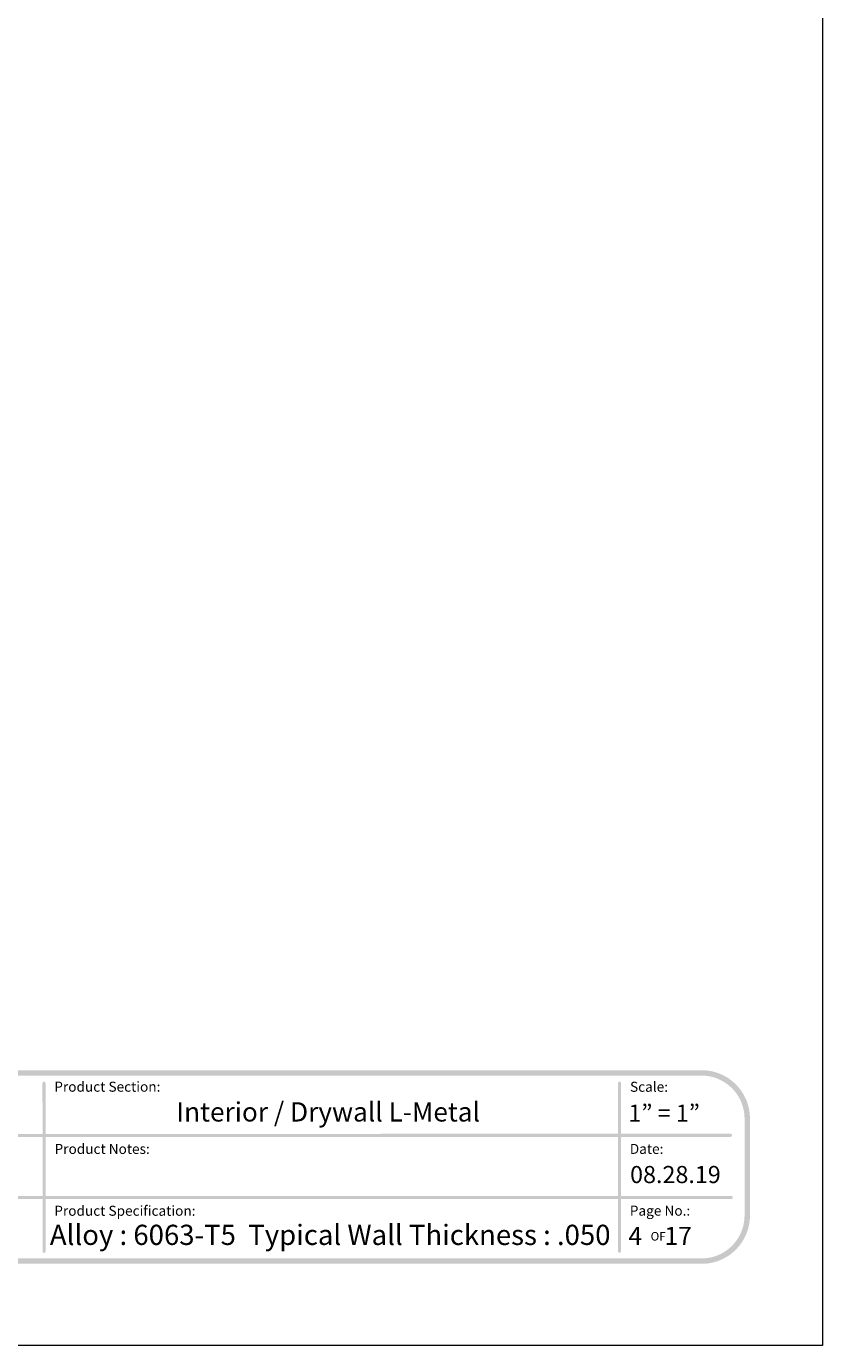
# Model space of a CAD drawing. Units: inches. Extents: x 0 to 8.5, y 0 to 11.
# Drawn here: x 4.8 to 8.5, y 0 to 6.1 of the extents above; entities that cross this region are included whole.
import ezdxf

# ---------------------------------------------------------------- set-up
doc = ezdxf.new("R2010")
doc.units = ezdxf.units.IN
doc.header["$LTSCALE"] = 0.03937
doc.header["$MEASUREMENT"] = 0
doc.layers.add('Title', color=7, linetype='Continuous', true_color=0x000000)

msp = doc.modelspace()

# ---------------------------------------------------------------- hatches: boundary and pattern name
at = {"layer": 'Title', "true_color": 0x000000}
h = msp.add_hatch(color=18, dxfattribs=at)
h.paths.add_polyline_path([(7.9435, 1.2659), (0.586, 1.2659), (0.5802, 1.2658), (0.5745, 1.2656), (0.5689, 1.2652), (0.5633, 1.2647), (0.5577, 1.2641), (0.5521, 1.2633), (0.5466, 1.2624), (0.5412, 1.2614), (0.5358, 1.2602), (0.5304, 1.2589), (0.5251, 1.2574), (0.5199, 1.2559), (0.5147, 1.2542), (0.5096, 1.2524), (0.5045, 1.2505), (0.4995, 1.2484), (0.4945, 1.2462), (0.4896, 1.244), (0.4848, 1.2416), (0.4801, 1.2391), (0.4754, 1.2364), (0.4708, 1.2337), (0.4662, 1.2309), (0.4617, 1.2279), (0.4573, 1.2249), (0.453, 1.2217), (0.4488, 1.2185), (0.4446, 1.2151), (0.4406, 1.2117), (0.4366, 1.2082), (0.4327, 1.2045), (0.4289, 1.2008), (0.4251, 1.197), (0.4215, 1.1931), (0.418, 1.1891), (0.4145, 1.185), (0.4112, 1.1809), (0.4079, 1.1766), (0.4048, 1.1723), (0.4017, 1.1679), (0.3988, 1.1634), (0.3959, 1.1589), (0.3932, 1.1543), (0.3906, 1.1496), (0.3881, 1.1448), (0.3857, 1.14), (0.3834, 1.1351), (0.3812, 1.1302), (0.3792, 1.1252), (0.3773, 1.1201), (0.3755, 1.1149), (0.3738, 1.1098), (0.3722, 1.1045), (0.3708, 1.0992), (0.3695, 1.0939), (0.3683, 1.0885), (0.3673, 1.083), (0.3663, 1.0775), (0.3656, 1.072), (0.3649, 1.0664), (0.3644, 1.0608), (0.3641, 1.0551), (0.3639, 1.0494), (0.3638, 1.0437), (0.3638, 1.0437), (0.3638, 0.5981), (0.3639, 0.5923), (0.3641, 0.5866), (0.3644, 0.581), (0.3649, 0.5753), (0.3656, 0.5698), (0.3663, 0.5642), (0.3673, 0.5587), (0.3683, 0.5533), (0.3695, 0.5479), (0.3708, 0.5425), (0.3722, 0.5372), (0.3738, 0.532), (0.3755, 0.5268), (0.3773, 0.5217), (0.3792, 0.5166), (0.3812, 0.5116), (0.3834, 0.5066), (0.3857, 0.5017), (0.3881, 0.4969), (0.3906, 0.4922), (0.3932, 0.4875), (0.3959, 0.4828), (0.3988, 0.4783), (0.4017, 0.4738), (0.4048, 0.4694), (0.4079, 0.4651), (0.4112, 0.4609), (0.4145, 0.4567), (0.418, 0.4527), (0.4215, 0.4487), (0.4251, 0.4448), (0.4289, 0.4409), (0.4327, 0.4372), (0.4366, 0.4336), (0.4406, 0.4301), (0.4446, 0.4266), (0.4488, 0.4233), (0.453, 0.42), (0.4573, 0.4169), (0.4617, 0.4138), (0.4662, 0.4109), (0.4708, 0.408), (0.4754, 0.4053), (0.4801, 0.4027), (0.4848, 0.4002), (0.4896, 0.3978), (0.4945, 0.3955), (0.4995, 0.3933), (0.5045, 0.3913), (0.5096, 0.3894), (0.5147, 0.3875), (0.5199, 0.3859), (0.5251, 0.3843), (0.5304, 0.3829), (0.5358, 0.3816), (0.5412, 0.3804), (0.5466, 0.3793), (0.5521, 0.3784), (0.5577, 0.3777), (0.5633, 0.377), (0.5689, 0.3765), (0.5745, 0.3762), (0.5802, 0.3759), (0.586, 0.3759), (0.5861, 0.3759), (3.8011, 0.3772), (3.8012, 0.3772), (4.7284, 0.3772), (4.7285, 0.3772), (7.9435, 0.3759), (7.9493, 0.3759), (7.955, 0.3762), (7.9606, 0.3765), (7.9663, 0.377), (7.9718, 0.3777), (7.9774, 0.3784), (7.9829, 0.3793), (7.9883, 0.3804), (7.9937, 0.3816), (7.9991, 0.3829), (8.0044, 0.3843), (8.0096, 0.3859), (8.0148, 0.3875), (8.0199, 0.3894), (8.025, 0.3913), (8.03, 0.3933), (8.035, 0.3955), (8.0399, 0.3978), (8.0447, 0.4002), (8.0494, 0.4027), (8.0541, 0.4053), (8.0588, 0.408), (8.0633, 0.4109), (8.0678, 0.4138), (8.0722, 0.4169), (8.0765, 0.42), (8.0807, 0.4233), (8.0849, 0.4266), (8.0889, 0.4301), (8.0929, 0.4336), (8.0968, 0.4372), (8.1006, 0.4409), (8.1044, 0.4448), (8.108, 0.4487), (8.1115, 0.4527), (8.115, 0.4567), (8.1183, 0.4609), (8.1216, 0.4651), (8.1247, 0.4694), (8.1278, 0.4738), (8.1307, 0.4783), (8.1336, 0.4828), (8.1363, 0.4875), (8.1389, 0.4922), (8.1414, 0.4969), (8.1438, 0.5017), (8.1461, 0.5066), (8.1483, 0.5116), (8.1503, 0.5166), (8.1522, 0.5217), (8.1541, 0.5268), (8.1557, 0.532), (8.1573, 0.5372), (8.1587, 0.5425), (8.16, 0.5479), (8.1612, 0.5533), (8.1623, 0.5587), (8.1632, 0.5642), (8.1639, 0.5698), (8.1646, 0.5753), (8.1651, 0.581), (8.1654, 0.5866), (8.1657, 0.5923), (8.1657, 0.5981), (8.1657, 0.5981), (8.1657, 1.0437), (8.1657, 1.0494), (8.1654, 1.0551), (8.1651, 1.0608), (8.1646, 1.0664), (8.1639, 1.072), (8.1632, 1.0775), (8.1623, 1.083), (8.1612, 1.0885), (8.16, 1.0939), (8.1587, 1.0992), (8.1573, 1.1045), (8.1557, 1.1098), (8.1541, 1.1149), (8.1522, 1.1201), (8.1503, 1.1252), (8.1483, 1.1302), (8.1461, 1.1351), (8.1438, 1.14), (8.1414, 1.1448), (8.1389, 1.1496), (8.1363, 1.1543), (8.1336, 1.1589), (8.1307, 1.1634), (8.1278, 1.1679), (8.1247, 1.1723), (8.1216, 1.1766), (8.1183, 1.1809), (8.115, 1.185), (8.1115, 1.1891), (8.108, 1.1931), (8.1044, 1.197), (8.1006, 1.2008), (8.0968, 1.2045), (8.0929, 1.2082), (8.0889, 1.2117), (8.0849, 1.2151), (8.0807, 1.2185), (8.0765, 1.2217), (8.0722, 1.2249), (8.0678, 1.2279), (8.0633, 1.2309), (8.0588, 1.2337), (8.0541, 1.2364), (8.0494, 1.2391), (8.0447, 1.2416), (8.0399, 1.244), (8.035, 1.2462), (8.03, 1.2484), (8.025, 1.2505), (8.0199, 1.2524), (8.0148, 1.2542), (8.0096, 1.2559), (8.0044, 1.2574), (7.9991, 1.2589), (7.9937, 1.2602), (7.9883, 1.2614), (7.9829, 1.2624), (7.9774, 1.2633), (7.9718, 1.2641), (7.9663, 1.2647), (7.9606, 1.2652), (7.955, 1.2656), (7.9493, 1.2658)], flags=0)
h.paths.add_polyline_path([(8.1407, 0.5981), (8.1407, 0.593), (8.1405, 0.5879), (8.1401, 0.5829), (8.1397, 0.5779), (8.1391, 0.573), (8.1384, 0.5681), (8.1376, 0.5632), (8.1367, 0.5584), (8.1357, 0.5536), (8.1345, 0.5488), (8.1332, 0.5441), (8.1318, 0.5395), (8.1303, 0.5349), (8.1287, 0.5303), (8.127, 0.5258), (8.1252, 0.5214), (8.1233, 0.517), (8.1213, 0.5126), (8.1191, 0.5084), (8.1169, 0.5041), (8.1146, 0.5), (8.1121, 0.4959), (8.1096, 0.4919), (8.107, 0.4879), (8.1043, 0.484), (8.1015, 0.4802), (8.0986, 0.4764), (8.0956, 0.4727), (8.0926, 0.4691), (8.0894, 0.4655), (8.0862, 0.4621), (8.0829, 0.4587), (8.0795, 0.4554), (8.0761, 0.4522), (8.0725, 0.449), (8.0689, 0.446), (8.0652, 0.443), (8.0614, 0.4401), (8.0576, 0.4373), (8.0537, 0.4346), (8.0497, 0.432), (8.0457, 0.4295), (8.0416, 0.427), (8.0375, 0.4247), (8.0332, 0.4225), (8.029, 0.4203), (8.0246, 0.4183), (8.0202, 0.4164), (8.0158, 0.4146), (8.0113, 0.4129), (8.0067, 0.4112), (8.0021, 0.4098), (7.9975, 0.4084), (7.9928, 0.4071), (7.988, 0.4059), (7.9832, 0.4049), (7.9784, 0.404), (7.9735, 0.4031), (7.9686, 0.4025), (7.9637, 0.4019), (7.9587, 0.4014), (7.9537, 0.4011), (7.9486, 0.4009), (7.9435, 0.4009), (7.9432, 0.4009), (0.586, 0.4009), (0.5809, 0.4009), (0.5758, 0.4011), (0.5708, 0.4014), (0.5658, 0.4019), (0.5609, 0.4025), (0.556, 0.4031), (0.5511, 0.404), (0.5463, 0.4049), (0.5415, 0.4059), (0.5367, 0.4071), (0.532, 0.4084), (0.5274, 0.4098), (0.5228, 0.4112), (0.5182, 0.4129), (0.5137, 0.4146), (0.5093, 0.4164), (0.5049, 0.4183), (0.5006, 0.4203), (0.4963, 0.4225), (0.4921, 0.4247), (0.4879, 0.427), (0.4838, 0.4295), (0.4798, 0.432), (0.4758, 0.4346), (0.4719, 0.4373), (0.4681, 0.4401), (0.4643, 0.443), (0.4606, 0.446), (0.457, 0.449), (0.4535, 0.4522), (0.45, 0.4554), (0.4466, 0.4587), (0.4433, 0.4621), (0.4401, 0.4655), (0.4369, 0.4691), (0.4339, 0.4727), (0.4309, 0.4764), (0.428, 0.4802), (0.4252, 0.484), (0.4225, 0.4879), (0.4199, 0.4919), (0.4174, 0.4959), (0.4149, 0.5), (0.4126, 0.5041), (0.4104, 0.5084), (0.4083, 0.5126), (0.4062, 0.517), (0.4043, 0.5214), (0.4025, 0.5258), (0.4008, 0.5303), (0.3992, 0.5349), (0.3977, 0.5395), (0.3963, 0.5441), (0.395, 0.5488), (0.3938, 0.5536), (0.3928, 0.5584), (0.3919, 0.5632), (0.3911, 0.5681), (0.3904, 0.573), (0.3898, 0.5779), (0.3894, 0.5829), (0.389, 0.5879), (0.3888, 0.593), (0.3888, 0.5981), (0.3888, 0.5981), (0.3888, 1.0437), (0.3888, 1.0488), (0.389, 1.0538), (0.3894, 1.0588), (0.3898, 1.0638), (0.3904, 1.0688), (0.3911, 1.0737), (0.3919, 1.0785), (0.3928, 1.0834), (0.3938, 1.0882), (0.395, 1.0929), (0.3963, 1.0976), (0.3977, 1.1023), (0.3992, 1.1069), (0.4008, 1.1114), (0.4025, 1.1159), (0.4043, 1.1204), (0.4062, 1.1248), (0.4083, 1.1291), (0.4104, 1.1334), (0.4126, 1.1376), (0.4149, 1.1418), (0.4174, 1.1459), (0.4199, 1.1499), (0.4225, 1.1539), (0.4252, 1.1578), (0.428, 1.1616), (0.4309, 1.1654), (0.4339, 1.169), (0.4369, 1.1727), (0.4401, 1.1762), (0.4433, 1.1797), (0.4466, 1.1831), (0.45, 1.1864), (0.4535, 1.1896), (0.457, 1.1927), (0.4606, 1.1958), (0.4643, 1.1988), (0.4681, 1.2016), (0.4719, 1.2044), (0.4758, 1.2071), (0.4798, 1.2098), (0.4838, 1.2123), (0.4879, 1.2147), (0.4921, 1.217), (0.4963, 1.2193), (0.5006, 1.2214), (0.5049, 1.2234), (0.5093, 1.2254), (0.5137, 1.2272), (0.5182, 1.2289), (0.5228, 1.2305), (0.5274, 1.232), (0.532, 1.2334), (0.5367, 1.2347), (0.5415, 1.2358), (0.5463, 1.2369), (0.5511, 1.2378), (0.556, 1.2386), (0.5609, 1.2393), (0.5658, 1.2399), (0.5708, 1.2403), (0.5758, 1.2406), (0.5809, 1.2408), (0.586, 1.2409), (0.5863, 1.2409), (7.9435, 1.2409), (7.9486, 1.2408), (7.9537, 1.2406), (7.9587, 1.2403), (7.9637, 1.2399), (7.9686, 1.2393), (7.9735, 1.2386), (7.9784, 1.2378), (7.9832, 1.2369), (7.988, 1.2358), (7.9928, 1.2347), (7.9975, 1.2334), (8.0021, 1.232), (8.0067, 1.2305), (8.0113, 1.2289), (8.0158, 1.2272), (8.0202, 1.2254), (8.0246, 1.2234), (8.029, 1.2214), (8.0332, 1.2193), (8.0375, 1.217), (8.0416, 1.2147), (8.0457, 1.2123), (8.0497, 1.2098), (8.0537, 1.2071), (8.0576, 1.2044), (8.0614, 1.2016), (8.0652, 1.1988), (8.0689, 1.1958), (8.0725, 1.1927), (8.0761, 1.1896), (8.0795, 1.1864), (8.0829, 1.1831), (8.0862, 1.1797), (8.0894, 1.1762), (8.0926, 1.1727), (8.0956, 1.169), (8.0986, 1.1654), (8.1015, 1.1616), (8.1043, 1.1578), (8.107, 1.1539), (8.1096, 1.1499), (8.1121, 1.1459), (8.1146, 1.1418), (8.1169, 1.1376), (8.1191, 1.1334), (8.1213, 1.1291), (8.1233, 1.1248), (8.1252, 1.1204), (8.127, 1.1159), (8.1287, 1.1114), (8.1303, 1.1069), (8.1318, 1.1023), (8.1332, 1.0976), (8.1345, 1.0929), (8.1357, 1.0882), (8.1367, 1.0834), (8.1376, 1.0785), (8.1384, 1.0737), (8.1391, 1.0688), (8.1397, 1.0638), (8.1401, 1.0588), (8.1405, 1.0538), (8.1407, 1.0488), (8.1407, 1.0437), (8.1407, 1.0437)], flags=0)
at = {"layer": 'Title', "true_color": 0x000000, "extrusion": (0, 0, -1)}
for points in [[(-4.9193, 0.4263), (-4.9191, 0.4263), (-4.919, 0.4263), (-4.9188, 0.4263), (-4.9186, 0.4264), (-4.9184, 0.4264), (-4.9183, 0.4264), (-4.9181, 0.4264), (-4.9179, 0.4265), (-4.9177, 0.4265), (-4.9176, 0.4265), (-4.9174, 0.4266), (-4.9172, 0.4266), (-4.9171, 0.4267), (-4.9169, 0.4267), (-4.9168, 0.4268), (-4.9166, 0.4269), (-4.9164, 0.4269), (-4.9163, 0.427), (-4.9161, 0.4271), (-4.916, 0.4272), (-4.9159, 0.4272), (-4.9157, 0.4273), (-4.9156, 0.4274), (-4.9154, 0.4275), (-4.9153, 0.4276), (-4.9152, 0.4277), (-4.915, 0.4278), (-4.9149, 0.4279), (-4.9148, 0.428), (-4.9146, 0.4281), (-4.9145, 0.4282), (-4.9144, 0.4284), (-4.9143, 0.4285), (-4.9142, 0.4286), (-4.9141, 0.4287), (-4.9139, 0.4289), (-4.9138, 0.429), (-4.9137, 0.4291), (-4.9136, 0.4292), (-4.9135, 0.4294), (-4.9135, 0.4295), (-4.9134, 0.4297), (-4.9133, 0.4298), (-4.9132, 0.43), (-4.9131, 0.4301), (-4.913, 0.4303), (-4.913, 0.4304), (-4.9129, 0.4306), (-4.9128, 0.4307), (-4.9128, 0.4309), (-4.9127, 0.431), (-4.9127, 0.4312), (-4.9126, 0.4314), (-4.9126, 0.4315), (-4.9125, 0.4317), (-4.9125, 0.4319), (-4.9125, 0.432), (-4.9124, 0.4322), (-4.9124, 0.4324), (-4.9124, 0.4326), (-4.9124, 0.4327), (-4.9124, 0.4329), (-4.9124, 0.4331), (-4.9124, 0.4333), (-4.9124, 0.4333), (-4.9121, 1.206), (-4.9121, 1.2062), (-4.9122, 1.2063), (-4.9122, 1.2065), (-4.9122, 1.2067), (-4.9122, 1.2069), (-4.9122, 1.207), (-4.9123, 1.2072), (-4.9123, 1.2074), (-4.9123, 1.2076), (-4.9124, 1.2077), (-4.9124, 1.2079), (-4.9125, 1.2081), (-4.9125, 1.2082), (-4.9126, 1.2084), (-4.9126, 1.2085), (-4.9127, 1.2087), (-4.9128, 1.2088), (-4.9128, 1.209), (-4.9129, 1.2092), (-4.913, 1.2093), (-4.9131, 1.2094), (-4.9132, 1.2096), (-4.9132, 1.2097), (-4.9133, 1.2099), (-4.9134, 1.21), (-4.9135, 1.2101), (-4.9136, 1.2103), (-4.9137, 1.2104), (-4.9138, 1.2105), (-4.914, 1.2107), (-4.9141, 1.2108), (-4.9142, 1.2109), (-4.9143, 1.211), (-4.9144, 1.2111), (-4.9145, 1.2112), (-4.9147, 1.2113), (-4.9148, 1.2115), (-4.9149, 1.2116), (-4.9151, 1.2117), (-4.9152, 1.2117), (-4.9153, 1.2118), (-4.9155, 1.2119), (-4.9156, 1.212), (-4.9158, 1.2121), (-4.9159, 1.2122), (-4.9161, 1.2122), (-4.9162, 1.2123), (-4.9164, 1.2124), (-4.9165, 1.2125), (-4.9167, 1.2125), (-4.9169, 1.2126), (-4.917, 1.2126), (-4.9172, 1.2127), (-4.9174, 1.2127), (-4.9175, 1.2128), (-4.9177, 1.2128), (-4.9179, 1.2128), (-4.918, 1.2129), (-4.9182, 1.2129), (-4.9184, 1.2129), (-4.9186, 1.2129), (-4.9187, 1.2129), (-4.9189, 1.2129), (-4.9191, 1.2129), (-4.9193, 1.2129), (-4.9194, 1.2129), (-4.9196, 1.2129), (-4.9198, 1.2129), (-4.92, 1.2129), (-4.9202, 1.2129), (-4.9203, 1.2128), (-4.9205, 1.2128), (-4.9207, 1.2128), (-4.9208, 1.2127), (-4.921, 1.2127), (-4.9212, 1.2126), (-4.9213, 1.2126), (-4.9215, 1.2125), (-4.9216, 1.2125), (-4.9218, 1.2124), (-4.922, 1.2123), (-4.9221, 1.2122), (-4.9223, 1.2122), (-4.9224, 1.2121), (-4.9226, 1.212), (-4.9227, 1.2119), (-4.9228, 1.2118), (-4.923, 1.2117), (-4.9231, 1.2117), (-4.9232, 1.2116), (-4.9234, 1.2115), (-4.9235, 1.2113), (-4.9236, 1.2112), (-4.9238, 1.2111), (-4.9239, 1.211), (-4.924, 1.2109), (-4.9241, 1.2108), (-4.9242, 1.2107), (-4.9243, 1.2105), (-4.9245, 1.2104), (-4.9246, 1.2103), (-4.9247, 1.2101), (-4.9248, 1.21), (-4.9249, 1.2099), (-4.9249, 1.2097), (-4.925, 1.2096), (-4.9251, 1.2094), (-4.9252, 1.2093), (-4.9253, 1.2092), (-4.9254, 1.209), (-4.9254, 1.2088), (-4.9255, 1.2087), (-4.9256, 1.2085), (-4.9256, 1.2084), (-4.9257, 1.2082), (-4.9257, 1.2081), (-4.9258, 1.2079), (-4.9258, 1.2077), (-4.9259, 1.2076), (-4.9259, 1.2074), (-4.9259, 1.2072), (-4.926, 1.207), (-4.926, 1.2069), (-4.926, 1.2067), (-4.926, 1.2065), (-4.926, 1.2063), (-4.926, 1.2062), (-4.926, 1.206), (-4.926, 1.206), (-4.9263, 0.4333), (-4.9263, 0.4331), (-4.9262, 0.4329), (-4.9262, 0.4327), (-4.9262, 0.4326), (-4.9262, 0.4324), (-4.9262, 0.4322), (-4.9261, 0.432), (-4.9261, 0.4319), (-4.9261, 0.4317), (-4.926, 0.4315), (-4.926, 0.4314), (-4.9259, 0.4312), (-4.9259, 0.431), (-4.9258, 0.4309), (-4.9258, 0.4307), (-4.9257, 0.4306), (-4.9256, 0.4304), (-4.9256, 0.4303), (-4.9255, 0.4301), (-4.9254, 0.43), (-4.9253, 0.4298), (-4.9252, 0.4297), (-4.9252, 0.4295), (-4.9251, 0.4294), (-4.925, 0.4292), (-4.9249, 0.4291), (-4.9248, 0.429), (-4.9247, 0.4289), (-4.9246, 0.4287), (-4.9245, 0.4286), (-4.9243, 0.4285), (-4.9242, 0.4284), (-4.9241, 0.4282), (-4.924, 0.4281), (-4.9239, 0.428), (-4.9237, 0.4279), (-4.9236, 0.4278), (-4.9235, 0.4277), (-4.9233, 0.4276), (-4.9232, 0.4275), (-4.9231, 0.4274), (-4.9229, 0.4273), (-4.9228, 0.4272), (-4.9226, 0.4272), (-4.9225, 0.4271), (-4.9223, 0.427), (-4.9222, 0.4269), (-4.922, 0.4269), (-4.9219, 0.4268), (-4.9217, 0.4267), (-4.9215, 0.4267), (-4.9214, 0.4266), (-4.9212, 0.4266), (-4.921, 0.4265), (-4.9209, 0.4265), (-4.9207, 0.4265), (-4.9205, 0.4264), (-4.9204, 0.4264), (-4.9202, 0.4264), (-4.92, 0.4264), (-4.9198, 0.4263), (-4.9197, 0.4263), (-4.9195, 0.4263)], [(-7.5656, 0.427), (-7.5655, 0.427), (-7.5653, 0.427), (-7.5651, 0.427), (-7.5649, 0.427), (-7.5648, 0.427), (-7.5646, 0.4271), (-7.5644, 0.4271), (-7.5642, 0.4271), (-7.5641, 0.4272), (-7.5639, 0.4272), (-7.5637, 0.4272), (-7.5636, 0.4273), (-7.5634, 0.4273), (-7.5632, 0.4274), (-7.5631, 0.4275), (-7.5629, 0.4275), (-7.5628, 0.4276), (-7.5626, 0.4277), (-7.5625, 0.4277), (-7.5623, 0.4278), (-7.5622, 0.4279), (-7.562, 0.428), (-7.5619, 0.4281), (-7.5617, 0.4282), (-7.5616, 0.4283), (-7.5615, 0.4284), (-7.5613, 0.4285), (-7.5612, 0.4286), (-7.5611, 0.4287), (-7.5609, 0.4288), (-7.5608, 0.4289), (-7.5607, 0.429), (-7.5606, 0.4291), (-7.5605, 0.4293), (-7.5604, 0.4294), (-7.5602, 0.4295), (-7.5601, 0.4297), (-7.56, 0.4298), (-7.5599, 0.4299), (-7.5598, 0.4301), (-7.5597, 0.4302), (-7.5597, 0.4303), (-7.5596, 0.4305), (-7.5595, 0.4306), (-7.5594, 0.4308), (-7.5593, 0.4309), (-7.5593, 0.4311), (-7.5592, 0.4313), (-7.5591, 0.4314), (-7.5591, 0.4316), (-7.559, 0.4317), (-7.559, 0.4319), (-7.5589, 0.4321), (-7.5589, 0.4322), (-7.5588, 0.4324), (-7.5588, 0.4326), (-7.5588, 0.4327), (-7.5587, 0.4329), (-7.5587, 0.4331), (-7.5587, 0.4333), (-7.5587, 0.4334), (-7.5587, 0.4336), (-7.5586, 0.4338), (-7.5586, 0.434), (-7.5586, 0.434), (-7.5591, 1.2063), (-7.5591, 1.2065), (-7.5591, 1.2066), (-7.5591, 1.2068), (-7.5591, 1.207), (-7.5591, 1.2072), (-7.5592, 1.2073), (-7.5592, 1.2075), (-7.5592, 1.2077), (-7.5593, 1.2079), (-7.5593, 1.208), (-7.5594, 1.2082), (-7.5594, 1.2084), (-7.5595, 1.2085), (-7.5595, 1.2087), (-7.5596, 1.2088), (-7.5596, 1.209), (-7.5597, 1.2092), (-7.5598, 1.2093), (-7.5599, 1.2095), (-7.5599, 1.2096), (-7.56, 1.2098), (-7.5601, 1.2099), (-7.5602, 1.21), (-7.5603, 1.2102), (-7.5604, 1.2103), (-7.5605, 1.2105), (-7.5606, 1.2106), (-7.5607, 1.2107), (-7.5608, 1.2109), (-7.5609, 1.211), (-7.561, 1.2111), (-7.5611, 1.2112), (-7.5613, 1.2113), (-7.5614, 1.2115), (-7.5615, 1.2116), (-7.5616, 1.2117), (-7.5618, 1.2118), (-7.5619, 1.2119), (-7.562, 1.212), (-7.5622, 1.2121), (-7.5623, 1.2122), (-7.5625, 1.2123), (-7.5626, 1.2123), (-7.5628, 1.2124), (-7.5629, 1.2125), (-7.5631, 1.2126), (-7.5632, 1.2127), (-7.5634, 1.2127), (-7.5635, 1.2128), (-7.5637, 1.2128), (-7.5638, 1.2129), (-7.564, 1.213), (-7.5642, 1.213), (-7.5643, 1.2131), (-7.5645, 1.2131), (-7.5647, 1.2131), (-7.5649, 1.2132), (-7.565, 1.2132), (-7.5652, 1.2132), (-7.5654, 1.2132), (-7.5656, 1.2133), (-7.5657, 1.2133), (-7.5659, 1.2133), (-7.5661, 1.2133), (-7.5663, 1.2133), (-7.5665, 1.2133), (-7.5666, 1.2133), (-7.5668, 1.2132), (-7.567, 1.2132), (-7.5672, 1.2132), (-7.5673, 1.2132), (-7.5675, 1.2131), (-7.5677, 1.2131), (-7.5678, 1.2131), (-7.568, 1.213), (-7.5682, 1.213), (-7.5683, 1.2129), (-7.5685, 1.2128), (-7.5687, 1.2128), (-7.5688, 1.2127), (-7.569, 1.2127), (-7.5691, 1.2126), (-7.5693, 1.2125), (-7.5694, 1.2124), (-7.5696, 1.2123), (-7.5697, 1.2123), (-7.5699, 1.2122), (-7.57, 1.2121), (-7.5701, 1.212), (-7.5703, 1.2119), (-7.5704, 1.2118), (-7.5705, 1.2117), (-7.5707, 1.2116), (-7.5708, 1.2115), (-7.5709, 1.2113), (-7.571, 1.2112), (-7.5712, 1.2111), (-7.5713, 1.211), (-7.5714, 1.2109), (-7.5715, 1.2107), (-7.5716, 1.2106), (-7.5717, 1.2105), (-7.5718, 1.2103), (-7.5719, 1.2102), (-7.572, 1.21), (-7.5721, 1.2099), (-7.5722, 1.2098), (-7.5722, 1.2096), (-7.5723, 1.2095), (-7.5724, 1.2093), (-7.5725, 1.2092), (-7.5725, 1.209), (-7.5726, 1.2088), (-7.5727, 1.2087), (-7.5727, 1.2085), (-7.5728, 1.2084), (-7.5728, 1.2082), (-7.5729, 1.208), (-7.5729, 1.2079), (-7.5729, 1.2077), (-7.573, 1.2075), (-7.573, 1.2073), (-7.573, 1.2072), (-7.5731, 1.207), (-7.5731, 1.2068), (-7.5731, 1.2066), (-7.5731, 1.2065), (-7.5731, 1.2063), (-7.5731, 1.2062), (-7.5726, 0.434), (-7.5726, 0.4338), (-7.5726, 0.4336), (-7.5726, 0.4334), (-7.5726, 0.4333), (-7.5726, 0.4331), (-7.5726, 0.4329), (-7.5725, 0.4327), (-7.5725, 0.4326), (-7.5725, 0.4324), (-7.5724, 0.4322), (-7.5724, 0.4321), (-7.5723, 0.4319), (-7.5723, 0.4317), (-7.5722, 0.4316), (-7.5722, 0.4314), (-7.5721, 0.4313), (-7.572, 0.4311), (-7.572, 0.4309), (-7.5719, 0.4308), (-7.5718, 0.4306), (-7.5717, 0.4305), (-7.5716, 0.4303), (-7.5715, 0.4302), (-7.5714, 0.4301), (-7.5714, 0.4299), (-7.5713, 0.4298), (-7.5712, 0.4297), (-7.571, 0.4295), (-7.5709, 0.4294), (-7.5708, 0.4293), (-7.5707, 0.4291), (-7.5706, 0.429), (-7.5705, 0.4289), (-7.5704, 0.4288), (-7.5702, 0.4287), (-7.5701, 0.4286), (-7.57, 0.4285), (-7.5698, 0.4284), (-7.5697, 0.4283), (-7.5696, 0.4282), (-7.5694, 0.4281), (-7.5693, 0.428), (-7.5691, 0.4279), (-7.569, 0.4278), (-7.5688, 0.4277), (-7.5687, 0.4277), (-7.5685, 0.4276), (-7.5684, 0.4275), (-7.5682, 0.4275), (-7.5681, 0.4274), (-7.5679, 0.4273), (-7.5677, 0.4273), (-7.5676, 0.4272), (-7.5674, 0.4272), (-7.5672, 0.4272), (-7.5671, 0.4271), (-7.5669, 0.4271), (-7.5667, 0.4271), (-7.5665, 0.427), (-7.5664, 0.427), (-7.5662, 0.427), (-7.566, 0.427), (-7.5658, 0.427)], [(-2.1318, 0.9589), (-2.1317, 0.9589), (-2.1315, 0.9589), (-2.1313, 0.959), (-2.1311, 0.959), (-2.1309, 0.959), (-2.1308, 0.959), (-2.1306, 0.959), (-2.1304, 0.9591), (-2.1303, 0.9591), (-2.1301, 0.9592), (-2.1299, 0.9592), (-2.1298, 0.9592), (-2.1296, 0.9593), (-2.1294, 0.9594), (-2.1293, 0.9594), (-2.1291, 0.9595), (-2.129, 0.9596), (-2.1288, 0.9596), (-2.1287, 0.9597), (-2.1285, 0.9598), (-2.1284, 0.9599), (-2.1282, 0.9599), (-2.1281, 0.96), (-2.1279, 0.9601), (-2.1278, 0.9602), (-2.1277, 0.9603), (-2.1275, 0.9604), (-2.1274, 0.9605), (-2.1273, 0.9606), (-2.1271, 0.9608), (-2.127, 0.9609), (-2.1269, 0.961), (-2.1268, 0.9611), (-2.1267, 0.9612), (-2.1266, 0.9614), (-2.1264, 0.9615), (-2.1263, 0.9616), (-2.1262, 0.9617), (-2.1261, 0.9619), (-2.126, 0.962), (-2.1259, 0.9622), (-2.1259, 0.9623), (-2.1258, 0.9624), (-2.1257, 0.9626), (-2.1256, 0.9627), (-2.1255, 0.9629), (-2.1255, 0.9631), (-2.1254, 0.9632), (-2.1253, 0.9634), (-2.1253, 0.9635), (-2.1252, 0.9637), (-2.1252, 0.9638), (-2.1251, 0.964), (-2.1251, 0.9642), (-2.125, 0.9644), (-2.125, 0.9645), (-2.125, 0.9647), (-2.1249, 0.9649), (-2.1249, 0.965), (-2.1249, 0.9652), (-2.1249, 0.9654), (-2.1249, 0.9656), (-2.1248, 0.9658), (-2.1248, 0.9659), (-2.1248, 0.9661), (-2.1249, 0.9663), (-2.1249, 0.9665), (-2.1249, 0.9666), (-2.1249, 0.9668), (-2.1249, 0.967), (-2.125, 0.9672), (-2.125, 0.9673), (-2.125, 0.9675), (-2.1251, 0.9677), (-2.1251, 0.9678), (-2.1252, 0.968), (-2.1252, 0.9682), (-2.1253, 0.9683), (-2.1253, 0.9685), (-2.1254, 0.9687), (-2.1255, 0.9688), (-2.1255, 0.969), (-2.1256, 0.9691), (-2.1257, 0.9693), (-2.1258, 0.9694), (-2.1259, 0.9696), (-2.1259, 0.9697), (-2.126, 0.9698), (-2.1261, 0.97), (-2.1262, 0.9701), (-2.1263, 0.9703), (-2.1264, 0.9704), (-2.1266, 0.9705), (-2.1267, 0.9706), (-2.1268, 0.9708), (-2.1269, 0.9709), (-2.127, 0.971), (-2.1271, 0.9711), (-2.1273, 0.9712), (-2.1274, 0.9713), (-2.1275, 0.9714), (-2.1277, 0.9715), (-2.1278, 0.9716), (-2.1279, 0.9717), (-2.1281, 0.9718), (-2.1282, 0.9719), (-2.1284, 0.972), (-2.1285, 0.9721), (-2.1287, 0.9722), (-2.1288, 0.9722), (-2.129, 0.9723), (-2.1291, 0.9724), (-2.1293, 0.9724), (-2.1294, 0.9725), (-2.1296, 0.9726), (-2.1298, 0.9726), (-2.1299, 0.9727), (-2.1301, 0.9727), (-2.1303, 0.9728), (-2.1304, 0.9728), (-2.1306, 0.9728), (-2.1308, 0.9728), (-2.1309, 0.9729), (-2.1311, 0.9729), (-2.1313, 0.9729), (-2.1315, 0.9729), (-2.1317, 0.9729), (-2.1318, 0.9729), (-2.1321, 0.9729), (-8.076, 0.9736), (-8.0762, 0.9736), (-8.0764, 0.9736), (-8.0765, 0.9735), (-8.0767, 0.9735), (-8.0769, 0.9735), (-8.0771, 0.9735), (-8.0772, 0.9735), (-8.0774, 0.9734), (-8.0776, 0.9734), (-8.0778, 0.9733), (-8.0779, 0.9733), (-8.0781, 0.9733), (-8.0783, 0.9732), (-8.0784, 0.9731), (-8.0786, 0.9731), (-8.0787, 0.973), (-8.0789, 0.9729), (-8.079, 0.9729), (-8.0792, 0.9728), (-8.0793, 0.9727), (-8.0795, 0.9726), (-8.0796, 0.9726), (-8.0798, 0.9725), (-8.0799, 0.9724), (-8.0801, 0.9723), (-8.0802, 0.9722), (-8.0803, 0.9721), (-8.0805, 0.972), (-8.0806, 0.9719), (-8.0807, 0.9717), (-8.0808, 0.9716), (-8.081, 0.9715), (-8.0811, 0.9714), (-8.0812, 0.9713), (-8.0813, 0.9711), (-8.0814, 0.971), (-8.0815, 0.9709), (-8.0816, 0.9708), (-8.0817, 0.9706), (-8.0818, 0.9705), (-8.0819, 0.9703), (-8.082, 0.9702), (-8.0821, 0.9701), (-8.0822, 0.9699), (-8.0822, 0.9698), (-8.0823, 0.9696), (-8.0824, 0.9694), (-8.0825, 0.9693), (-8.0825, 0.9691), (-8.0826, 0.969), (-8.0826, 0.9688), (-8.0827, 0.9686), (-8.0827, 0.9685), (-8.0828, 0.9683), (-8.0828, 0.9681), (-8.0829, 0.968), (-8.0829, 0.9678), (-8.0829, 0.9676), (-8.0829, 0.9675), (-8.083, 0.9673), (-8.083, 0.9671), (-8.083, 0.9669), (-8.083, 0.9667), (-8.083, 0.9666), (-8.083, 0.9664), (-8.083, 0.9662), (-8.083, 0.966), (-8.083, 0.9659), (-8.0829, 0.9657), (-8.0829, 0.9655), (-8.0829, 0.9653), (-8.0829, 0.9652), (-8.0828, 0.965), (-8.0828, 0.9648), (-8.0827, 0.9647), (-8.0827, 0.9645), (-8.0826, 0.9643), (-8.0826, 0.9642), (-8.0825, 0.964), (-8.0825, 0.9638), (-8.0824, 0.9637), (-8.0823, 0.9635), (-8.0822, 0.9634), (-8.0822, 0.9632), (-8.0821, 0.9631), (-8.082, 0.9629), (-8.0819, 0.9628), (-8.0818, 0.9627), (-8.0817, 0.9625), (-8.0816, 0.9624), (-8.0815, 0.9622), (-8.0814, 0.9621), (-8.0813, 0.962), (-8.0812, 0.9619), (-8.0811, 0.9617), (-8.081, 0.9616), (-8.0808, 0.9615), (-8.0807, 0.9614), (-8.0806, 0.9613), (-8.0805, 0.9612), (-8.0803, 0.9611), (-8.0802, 0.961), (-8.0801, 0.9609), (-8.0799, 0.9608), (-8.0798, 0.9607), (-8.0796, 0.9606), (-8.0795, 0.9605), (-8.0793, 0.9604), (-8.0792, 0.9603), (-8.079, 0.9603), (-8.0789, 0.9602), (-8.0787, 0.9601), (-8.0786, 0.9601), (-8.0784, 0.96), (-8.0783, 0.9599), (-8.0781, 0.9599), (-8.0779, 0.9598), (-8.0778, 0.9598), (-8.0776, 0.9597), (-8.0774, 0.9597), (-8.0772, 0.9597), (-8.0771, 0.9597), (-8.0769, 0.9596), (-8.0767, 0.9596), (-8.0765, 0.9596), (-8.0764, 0.9596), (-8.0762, 0.9596), (-8.076, 0.9596), (-8.0757, 0.9596)], [(-2.1288, 0.6739), (-2.1286, 0.6739), (-2.1285, 0.6739), (-2.1283, 0.6739), (-2.1281, 0.674), (-2.1279, 0.674), (-2.1278, 0.674), (-2.1276, 0.674), (-2.1274, 0.6741), (-2.1273, 0.6741), (-2.1271, 0.6741), (-2.1269, 0.6742), (-2.1268, 0.6742), (-2.1266, 0.6743), (-2.1264, 0.6743), (-2.1263, 0.6744), (-2.1261, 0.6745), (-2.126, 0.6745), (-2.1258, 0.6746), (-2.1257, 0.6747), (-2.1255, 0.6748), (-2.1254, 0.6748), (-2.1252, 0.6749), (-2.1251, 0.675), (-2.1249, 0.6751), (-2.1248, 0.6752), (-2.1247, 0.6753), (-2.1245, 0.6754), (-2.1244, 0.6755), (-2.1243, 0.6756), (-2.1241, 0.6757), (-2.124, 0.6758), (-2.1239, 0.676), (-2.1238, 0.6761), (-2.1237, 0.6762), (-2.1236, 0.6763), (-2.1235, 0.6765), (-2.1234, 0.6766), (-2.1233, 0.6767), (-2.1232, 0.6768), (-2.1231, 0.677), (-2.123, 0.6771), (-2.1229, 0.6773), (-2.1228, 0.6774), (-2.1227, 0.6776), (-2.1226, 0.6777), (-2.1226, 0.6779), (-2.1225, 0.678), (-2.1224, 0.6782), (-2.1224, 0.6783), (-2.1223, 0.6785), (-2.1222, 0.6786), (-2.1222, 0.6788), (-2.1221, 0.679), (-2.1221, 0.6791), (-2.122, 0.6793), (-2.122, 0.6795), (-2.122, 0.6796), (-2.122, 0.6798), (-2.1219, 0.68), (-2.1219, 0.6802), (-2.1219, 0.6803), (-2.1219, 0.6805), (-2.1219, 0.6807), (-2.1219, 0.6809), (-2.1219, 0.681), (-2.1219, 0.6812), (-2.1219, 0.6814), (-2.1219, 0.6816), (-2.1219, 0.6818), (-2.122, 0.6819), (-2.122, 0.6821), (-2.122, 0.6823), (-2.122, 0.6824), (-2.1221, 0.6826), (-2.1221, 0.6828), (-2.1222, 0.6829), (-2.1222, 0.6831), (-2.1223, 0.6833), (-2.1224, 0.6834), (-2.1224, 0.6836), (-2.1225, 0.6837), (-2.1226, 0.6839), (-2.1226, 0.684), (-2.1227, 0.6842), (-2.1228, 0.6843), (-2.1229, 0.6845), (-2.123, 0.6846), (-2.1231, 0.6848), (-2.1232, 0.6849), (-2.1233, 0.685), (-2.1234, 0.6852), (-2.1235, 0.6853), (-2.1236, 0.6854), (-2.1237, 0.6855), (-2.1238, 0.6857), (-2.1239, 0.6858), (-2.124, 0.6859), (-2.1241, 0.686), (-2.1243, 0.6861), (-2.1244, 0.6862), (-2.1245, 0.6863), (-2.1247, 0.6864), (-2.1248, 0.6865), (-2.1249, 0.6866), (-2.1251, 0.6867), (-2.1252, 0.6868), (-2.1254, 0.6869), (-2.1255, 0.687), (-2.1257, 0.6871), (-2.1258, 0.6871), (-2.126, 0.6872), (-2.1261, 0.6873), (-2.1263, 0.6873), (-2.1264, 0.6874), (-2.1266, 0.6874), (-2.1268, 0.6875), (-2.1269, 0.6876), (-2.1271, 0.6876), (-2.1273, 0.6876), (-2.1274, 0.6877), (-2.1276, 0.6877), (-2.1278, 0.6877), (-2.1279, 0.6878), (-2.1281, 0.6878), (-2.1283, 0.6878), (-2.1285, 0.6878), (-2.1286, 0.6878), (-2.1288, 0.6878), (-2.1291, 0.6878), (-8.0795, 0.6879), (-8.0797, 0.6879), (-8.0798, 0.6879), (-8.08, 0.6879), (-8.0802, 0.6879), (-8.0804, 0.6879), (-8.0805, 0.6878), (-8.0807, 0.6878), (-8.0809, 0.6878), (-8.081, 0.6877), (-8.0812, 0.6877), (-8.0814, 0.6877), (-8.0815, 0.6876), (-8.0817, 0.6876), (-8.0819, 0.6875), (-8.082, 0.6874), (-8.0822, 0.6874), (-8.0823, 0.6873), (-8.0825, 0.6872), (-8.0826, 0.6872), (-8.0828, 0.6871), (-8.0829, 0.687), (-8.0831, 0.6869), (-8.0832, 0.6868), (-8.0834, 0.6867), (-8.0835, 0.6866), (-8.0836, 0.6865), (-8.0838, 0.6864), (-8.0839, 0.6863), (-8.084, 0.6862), (-8.0841, 0.6861), (-8.0843, 0.686), (-8.0844, 0.6859), (-8.0845, 0.6858), (-8.0846, 0.6856), (-8.0847, 0.6855), (-8.0848, 0.6854), (-8.0849, 0.6853), (-8.085, 0.6851), (-8.0851, 0.685), (-8.0852, 0.6849), (-8.0853, 0.6847), (-8.0854, 0.6846), (-8.0855, 0.6844), (-8.0856, 0.6843), (-8.0857, 0.6841), (-8.0857, 0.684), (-8.0858, 0.6838), (-8.0859, 0.6837), (-8.0859, 0.6835), (-8.086, 0.6834), (-8.0861, 0.6832), (-8.0861, 0.683), (-8.0862, 0.6829), (-8.0862, 0.6827), (-8.0862, 0.6825), (-8.0863, 0.6824), (-8.0863, 0.6822), (-8.0863, 0.682), (-8.0864, 0.6819), (-8.0864, 0.6817), (-8.0864, 0.6815), (-8.0864, 0.6813), (-8.0864, 0.6812), (-8.0864, 0.681), (-8.0864, 0.6808), (-8.0864, 0.6806), (-8.0864, 0.6804), (-8.0864, 0.6803), (-8.0864, 0.6801), (-8.0863, 0.6799), (-8.0863, 0.6797), (-8.0863, 0.6796), (-8.0862, 0.6794), (-8.0862, 0.6792), (-8.0862, 0.6791), (-8.0861, 0.6789), (-8.0861, 0.6787), (-8.086, 0.6786), (-8.0859, 0.6784), (-8.0859, 0.6783), (-8.0858, 0.6781), (-8.0857, 0.678), (-8.0857, 0.6778), (-8.0856, 0.6777), (-8.0855, 0.6775), (-8.0854, 0.6774), (-8.0853, 0.6772), (-8.0852, 0.6771), (-8.0851, 0.677), (-8.085, 0.6768), (-8.0849, 0.6767), (-8.0848, 0.6766), (-8.0847, 0.6764), (-8.0846, 0.6763), (-8.0845, 0.6762), (-8.0844, 0.6761), (-8.0843, 0.676), (-8.0841, 0.6758), (-8.084, 0.6757), (-8.0839, 0.6756), (-8.0838, 0.6755), (-8.0836, 0.6754), (-8.0835, 0.6753), (-8.0834, 0.6752), (-8.0832, 0.6751), (-8.0831, 0.675), (-8.0829, 0.675), (-8.0828, 0.6749), (-8.0826, 0.6748), (-8.0825, 0.6747), (-8.0823, 0.6746), (-8.0822, 0.6746), (-8.082, 0.6745), (-8.0819, 0.6745), (-8.0817, 0.6744), (-8.0815, 0.6743), (-8.0814, 0.6743), (-8.0812, 0.6743), (-8.081, 0.6742), (-8.0809, 0.6742), (-8.0807, 0.6741), (-8.0805, 0.6741), (-8.0804, 0.6741), (-8.0802, 0.6741), (-8.08, 0.6741), (-8.0798, 0.674), (-8.0797, 0.674), (-8.0795, 0.674), (-8.0792, 0.674)]]:
    msp.add_hatch(color=18, dxfattribs=at).paths.add_polyline_path(points, flags=0)

# ---------------------------------------------------------------- linework, layer by layer
at = {"layer": 'Title', "lineweight": 0}
msp.add_lwpolyline([(8.5, 0), (0, 0), (0, 11), (8.5, 11), (8.5, 0)], dxfattribs=at)

# ---------------------------------------------------------------- texts
at = {"layer": 'Title', "color": 18, "true_color": 0x000000, "attachment_point": 7, "line_spacing_factor": 0.963855}
for s, insert, char_height, width in [('\\fArial;Product Section:', (4.9663, 1.167), 0.046048, 0.503194), ('\\fArial;Scale:', (7.6141, 1.1666), 0.046048, 0.214426), ('\\fArial;Interior / Drywall L-Metal', (5.5279, 1.03), 0.0885, 1.400006), ('\\fArial;1” = 1”', (7.6067, 1.0293), 0.078667, 0.381012), ('\\fArial;Product Notes:', (4.9675, 0.8811), 0.046048, 0.457147), ('\\fArial;Date:', (7.6132, 0.8812), 0.046048, 0.187519), ('\\fArial;Product Specification:', (4.9663, 0.5968), 0.046048, 0.652155), ('\\fArial;Page No.:', (7.6132, 0.5972), 0.046048, 0.318727), ('\\fArial;Alloy : 6063-T5  Typical Wall Thickness : .050', (4.946, 0.4626), 0.092925, 2.692586), ('\\fArial;4    17', (7.6067, 0.4623), 0.083583, 0.39979), ('\\fArial;OF', (7.709, 0.4827), 0.03933, 0.110181)]:
    msp.add_mtext(s, dxfattribs=dict(at, insert=insert, char_height=char_height, width=width))
at = {"layer": 'Title', "color": 18, "true_color": 0x000000, "insert": (7.6145, 0.7469), "char_height": 0.078666, "width": 0.494268, "attachment_point": 7, "rotation": 0.04068, "line_spacing_factor": 0.963855}
msp.add_mtext('\\fArial;08.28.19', dxfattribs=at)

doc.saveas('drawing.dxf')
